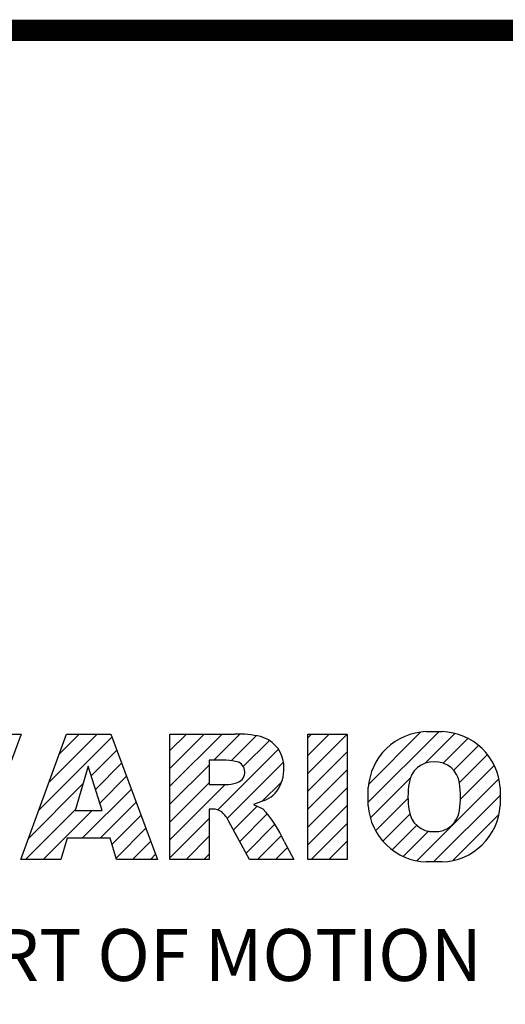
# Model space of a CAD drawing. Extents: x -133 to 1585, y 609 to 1849.
# Drawn here: x 94 to 178, y 1647 to 1818 of the extents above; entities that cross this region are included whole.
import ezdxf

# ---------------------------------------------------------------- set-up
doc = ezdxf.new("R2010")
doc.units = 0
doc.header["$MEASUREMENT"] = 0

# ---------------------------------------------------------------- blocks, each defined once
blk = doc.blocks.new('GUIDE LINES')
at = {"color": 5, "linetype": 'Continuous'}
for p, q in [((-1610.02, 1171.01), (-1618.81, 1147.48)), ((-1617.5, 1171.01), (-1610.02, 1171.01)), ((-1610.14, 1147.48), (-1601.52, 1171.01)), ((-1606.78, 1156.65), (-1593, 1170.43)), ((-1604.84, 1161.94), (-1595.77, 1171.01)), ((-1602.9, 1167.23), (-1599.13, 1171.01)), ((-1601.52, 1171.01), (-1593.21, 1171.01)), ((-1593.21, 1171.01), (-1584.44, 1147.48)), ((-1582.11, 1167.91), (-1579.01, 1171.01)), ((-1582.11, 1164.56), (-1575.66, 1171.01)), ((-1582.11, 1161.21), (-1572.31, 1171.01)), ((-1582.11, 1147.48), (-1582.11, 1171.01)), ((-1582.11, 1171.01), (-1569.9, 1171.01)), ((-1573.87, 1166.09), (-1568.98, 1170.98)), ((-1570.61, 1165.99), (-1565.93, 1170.67)), ((-1556.22, 1170.33), (-1555.54, 1171.01)), ((-1556.22, 1166.97), (-1552.19, 1171.01)), ((-1556.22, 1163.62), (-1548.84, 1171.01)), ((-1556.22, 1171.01), (-1548.83, 1171.01)), ((-1556.22, 1147.48), (-1556.22, 1171.01)), ((-1548.83, 1171.01), (-1548.83, 1147.48)), ((-1544.87, 1158.21), (-1531.62, 1171.46)), ((-1544.73, 1161.7), (-1535.15, 1171.29)), ((-1534.17, 1165.56), (-1528.62, 1171.11)), ((-1533.99, 1171.47), (-1530.99, 1171.47)), ((-1530.82, 1165.56), (-1526.2, 1170.18)), ((-1568.36, 1164.9), (-1563.44, 1169.82)), ((-1528.87, 1164.16), (-1524.22, 1168.81)), ((-1596.89, 1163.19), (-1592.09, 1167.99)), ((-1573.14, 1156.76), (-1561.78, 1168.12)), ((-1556.22, 1160.27), (-1548.83, 1167.66)), ((-1527.79, 1161.89), (-1522.56, 1167.11)), ((-1597.44, 1164.97), (-1599.93, 1156.65)), ((-1594.86, 1156.65), (-1597.44, 1164.97)), ((-1596.09, 1160.63), (-1591.18, 1165.54)), ((-1582.11, 1157.85), (-1574.76, 1165.2)), ((-1571.53, 1166.09), (-1574.76, 1166.09)), ((-1574.76, 1166.09), (-1574.76, 1161.52)), ((-1571.37, 1155.18), (-1560.87, 1165.68)), ((-1527.6, 1158.72), (-1521.27, 1165.05)), ((-1595.3, 1158.07), (-1590.27, 1163.1)), ((-1556.22, 1156.92), (-1548.83, 1164.31)), ((-1544.44, 1155.29), (-1536.89, 1162.84)), ((-1608.72, 1151.36), (-1598.44, 1161.64)), ((-1582.11, 1154.5), (-1574.76, 1161.85)), ((-1582.11, 1151.15), (-1571.73, 1161.52)), ((-1574.76, 1161.52), (-1571.66, 1161.52)), ((-1564.8, 1158.4), (-1561.25, 1161.94)), ((-1556.22, 1153.56), (-1548.83, 1160.95)), ((-1544.87, 1157.52), (-1544.87, 1160.96)), ((-1535.71, 1147.26), (-1520.41, 1162.56)), ((-1520.1, 1160.96), (-1520.1, 1157.52)), ((-1598.58, 1151.44), (-1589.36, 1160.66)), ((-1532.61, 1147.01), (-1520.1, 1159.51)), ((-1595.23, 1151.44), (-1588.45, 1158.22)), ((-1570.19, 1153.01), (-1565.73, 1157.47)), ((-1564.42, 1158.54), (-1566.43, 1157.81)), ((-1566.43, 1157.81), (-1564.68, 1156.97)), ((-1556.22, 1150.21), (-1548.83, 1157.6)), ((-1543.46, 1152.91), (-1537.4, 1158.98)), ((-1609.25, 1147.48), (-1599.87, 1156.86)), ((-1605.89, 1147.48), (-1596.72, 1156.65)), ((-1599.93, 1156.65), (-1594.86, 1156.65)), ((-1593, 1150.31), (-1587.54, 1155.78)), ((-1574.09, 1156.92), (-1574.72, 1156.92)), ((-1574.72, 1156.92), (-1574.72, 1147.48)), ((-1569.01, 1150.83), (-1563.89, 1155.96)), ((-1542.07, 1150.95), (-1537.01, 1156.02)), ((-1528.92, 1147.34), (-1520.43, 1155.83)), ((-1582.11, 1147.8), (-1574.72, 1155.19)), ((-1567.19, 1147.48), (-1571.06, 1154.61)), ((-1567.83, 1148.66), (-1562.41, 1154.08)), ((-1555.61, 1147.48), (-1548.83, 1154.25)), ((-1540.32, 1149.35), (-1535.77, 1153.9)), ((-1592.23, 1147.73), (-1586.63, 1153.33)), ((-1579.07, 1147.48), (-1574.72, 1151.83)), ((-1565.66, 1147.48), (-1561.24, 1151.9)), ((-1538.23, 1148.09), (-1533.49, 1152.83)), ((-1601.44, 1151.44), (-1602.63, 1147.48)), ((-1593.34, 1151.44), (-1601.44, 1151.44)), ((-1592.15, 1147.48), (-1593.34, 1151.44)), ((-1589.13, 1147.48), (-1585.72, 1150.89)), ((-1560.68, 1150.85), (-1558.86, 1147.48)), ((-1552.25, 1147.48), (-1548.83, 1150.9)), ((-1585.78, 1147.48), (-1584.81, 1148.45)), ((-1575.72, 1147.48), (-1574.72, 1148.48)), ((-1562.31, 1147.48), (-1560.07, 1149.72)), ((-1602.63, 1147.48), (-1610.14, 1147.48)), ((-1584.44, 1147.48), (-1592.15, 1147.48)), ((-1574.72, 1147.48), (-1582.11, 1147.48)), ((-1558.86, 1147.48), (-1567.19, 1147.48)), ((-1558.96, 1147.48), (-1558.89, 1147.54)), ((-1558.96, 1147.48), (-1558.96, 1147.48)), ((-1548.83, 1147.48), (-1556.22, 1147.48)), ((-1548.9, 1147.48), (-1548.83, 1147.54)), ((-1530.99, 1147.01), (-1533.99, 1147.01)), ((-1528.92, 1147.34), (-1528.92, 1147.34))]:
    blk.add_line(p, q, dxfattribs=at)
at = {"linetype": 'Continuous', "const_width": 3.98, "flags": 128}
blk.add_lwpolyline([(-1818.25, 1303.15), (-1818.25, 27.41), (-27.41, 27.41), (-27.41, 1303.15)], close=True, dxfattribs=at)
at = {"color": 5, "linetype": 'Continuous'}
for centre, radius, start, end in [((-1569.24, 1152.97), 18.05, 76.681, 92.0962), ((-1566.52, 1164.96), 5.75, 10.8383, 75.5687), ((-1533.59, 1160.18), 11.3, 92.0431, 134.1979), ((-1531.39, 1160.18), 11.3, 45.8021, 87.9569), ((-1533.64, 1160.19), 11.26, 134.0233, 176.0712), ((-1531.33, 1160.19), 11.26, 3.9288, 45.9767), ((-1571.95, 1155.11), 10.99, 75.5221, 87.8106), ((-1570.16, 1163.88), 2.1, 284.7266, 62.93), ((-1568.03, 1164.51), 7.33, 332.4538, 12.0377), ((-1532.73, 1161.27), 4.52, 86.936, 173.3977), ((-1532.25, 1161.27), 4.52, 6.6023, 93.064), ((-1572.15, 1171.19), 9.68, 272.8987, 285.1174), ((-1566.29, 1163.52), 5.32, 290.5188, 333.2531), ((-1521.02, 1159.24), 16.4, 171.0443, 188.9557), ((-1543.96, 1159.24), 16.4, 351.0443, 8.9557), ((-1533.64, 1158.3), 11.26, 183.9288, 225.9767), ((-1531.33, 1158.3), 11.26, 314.0233, 356.0712), ((-1574.09, 1153.84), 3.08, 55.878, 90.0122), ((-1576.23, 1152.19), 5.71, 25.0244, 47.3106), ((-1580.29, 1142.41), 21.35, 23.2882, 42.9901), ((-1532.73, 1157.21), 4.52, 186.6023, 273.064), ((-1532.25, 1157.21), 4.52, 266.936, 353.3977), ((-1533.59, 1158.3), 11.3, 225.8021, 267.9569), ((-1531.39, 1158.3), 11.3, 272.0431, 314.1979)]:
    blk.add_arc(centre, radius, start, end, dxfattribs=at)
blk.add_text('HEART OF MOTION', height=9.7512, dxfattribs=at).set_placement((-1640.75, 1124.66))
blk = doc.blocks.new('GUIDE LINES1')
at = {"color": 3, "linetype": 'Continuous'}
blk.add_blockref('GUIDE LINES', (0, 0), dxfattribs=at)

msp = doc.modelspace()

# ---------------------------------------------------------------- block references
at = {"color": 3, "linetype": 'Continuous', "xscale": 0.9261403199699642, "yscale": 0.9261403199699642, "zscale": 0.9261403199699642}
msp.add_blockref('GUIDE LINES1', (1585.03, 609.18), dxfattribs=at)

doc.saveas('drawing.dxf')
